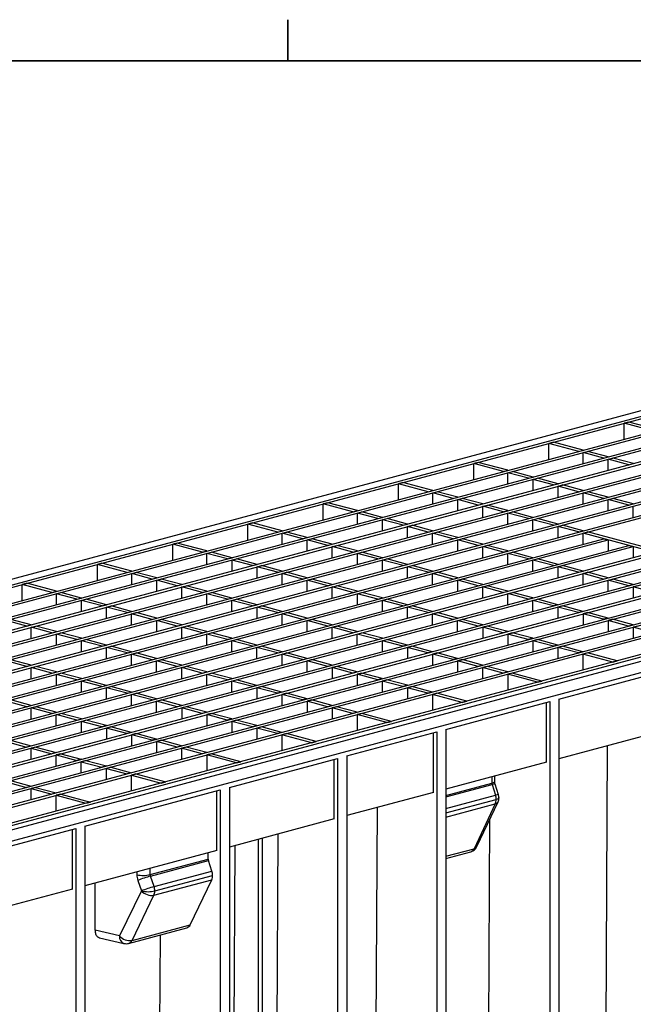
# Model space of a CAD drawing. Units: millimetres. Extents: x 76 to 2521, y 43 to 1644.
# Drawn here: x 611 to 804, y 1326 to 1635 of the extents above; entities that cross this region are included whole.
import ezdxf

# ---------------------------------------------------------------- set-up
doc = ezdxf.new("R2010")
doc.units = ezdxf.units.MM
doc.header["$LTSCALE"] = 6

msp = doc.modelspace()

# ---------------------------------------------------------------- linework, layer by layer
at = {"color": 7, "linetype": 'Continuous', "lineweight": 35}
for p, q in [((695.48, 1621.85), (695.48, 1634.78)), ((95.44, 1621.85), (2495.74, 1621.85))]:
    msp.add_line(p, q, dxfattribs=at)
at = {"color": 7, "linetype": 'Continuous', "lineweight": 25}
for p, q in [((913.73, 1541.02), (208.03, 1351.96)), ((211.54, 1351.18), (917.23, 1540.24)), ((212.95, 1350.8), (918.64, 1539.87)), ((222.27, 1348.31), (927.96, 1537.37)), ((223.68, 1347.93), (929.37, 1536.99)), ((230.12, 1346.2), (935.82, 1535.26)), ((231.54, 1345.82), (937.23, 1534.89)), ((237.98, 1344.1), (943.67, 1533.16)), ((239.39, 1343.72), (945.09, 1532.78)), ((245.84, 1341.99), (951.53, 1531.06)), ((247.25, 1341.61), (952.94, 1530.68)), ((253.69, 1339.89), (959.38, 1528.95)), ((255.11, 1339.51), (960.8, 1528.57)), ((261.55, 1337.78), (967.24, 1526.85)), ((262.96, 1337.4), (968.65, 1526.47)), ((269.4, 1335.68), (975.1, 1524.74)), ((270.82, 1335.3), (976.51, 1524.36)), ((292.97, 1329.36), (998.66, 1518.43)), ((294.39, 1328.99), (1000.08, 1518.05)), ((300.83, 1327.26), (1006.52, 1516.32)), ((302.24, 1326.88), (1007.93, 1515.94)), ((308.68, 1325.15), (1014.38, 1514.22)), ((310.1, 1324.78), (1015.79, 1513.84)), ((316.54, 1323.05), (1022.23, 1512.11)), ((317.95, 1322.67), (1023.65, 1511.73)), ((324.4, 1320.95), (1030.09, 1510.01)), ((325.81, 1320.57), (1031.5, 1509.63)), ((332.25, 1318.84), (1037.94, 1507.9)), ((429.38, 1344.1), (1039.36, 1507.52)), ((435.82, 1342.38), (1045.8, 1505.8)), ((802.33, 1508.7), (800.91, 1508.32)), ((800.91, 1503.33), (800.91, 1508.32)), ((810.23, 1505.83), (800.91, 1508.32)), ((811.64, 1506.21), (802.33, 1508.7)), ((437.23, 1342), (1047.21, 1505.42)), ((1056.53, 1502.92), (446.55, 1339.5)), ((1057.94, 1502.54), (352.25, 1313.48)), ((1060.18, 1501.78), (354.49, 1312.72)), ((778.74, 1502.38), (777.33, 1502.01)), ((777.33, 1497.01), (777.33, 1502.01)), ((786.65, 1499.51), (777.33, 1502.01)), ((788.06, 1499.89), (778.74, 1502.38)), ((786.65, 1499.51), (788.06, 1499.89)), ((788.06, 1499.13), (789.47, 1499.51)), ((795.92, 1497.78), (789.47, 1499.51)), ((356.85, 1309.9), (1062.54, 1498.96)), ((788.06, 1495.68), (788.06, 1499.13)), ((794.5, 1497.4), (788.06, 1499.13)), ((794.5, 1497.4), (795.92, 1497.78)), ((795.92, 1497.03), (797.33, 1497.4)), ((795.92, 1493.57), (795.92, 1497.03)), ((802.36, 1495.3), (795.92, 1497.03)), ((803.77, 1495.68), (797.33, 1497.4)), ((755.16, 1496.07), (753.75, 1495.69)), ((753.75, 1490.7), (753.75, 1495.69)), ((763.06, 1493.19), (753.75, 1495.69)), ((764.48, 1493.57), (755.16, 1496.07)), ((763.06, 1493.19), (764.48, 1493.57)), ((802.36, 1495.3), (803.77, 1495.68)), ((764.48, 1492.81), (765.89, 1493.19)), ((764.48, 1489.36), (764.48, 1492.81)), ((770.92, 1491.09), (764.48, 1492.81)), ((772.33, 1491.47), (765.89, 1493.19)), ((770.92, 1491.09), (772.33, 1491.47)), ((772.33, 1490.71), (773.75, 1491.09)), ((772.33, 1487.26), (772.33, 1490.71)), ((778.77, 1488.98), (772.33, 1490.71)), ((780.19, 1489.36), (773.75, 1491.09)), ((731.58, 1489.75), (730.16, 1489.37)), ((730.16, 1484.38), (730.16, 1489.37)), ((739.48, 1486.87), (730.16, 1489.37)), ((740.9, 1487.25), (731.58, 1489.75)), ((739.48, 1486.87), (740.9, 1487.25)), ((778.77, 1488.98), (780.19, 1489.36)), ((780.19, 1488.6), (781.6, 1488.98)), ((780.19, 1485.15), (780.19, 1488.6)), ((786.63, 1486.88), (780.19, 1488.6)), ((788.05, 1487.26), (781.6, 1488.98)), ((786.63, 1486.88), (788.05, 1487.26)), ((740.9, 1486.49), (742.31, 1486.87)), ((740.9, 1483.04), (740.9, 1486.49)), ((747.34, 1484.77), (740.9, 1486.49)), ((748.75, 1485.15), (742.31, 1486.87)), ((747.34, 1484.77), (748.75, 1485.15)), ((748.75, 1484.39), (750.17, 1484.77)), ((748.75, 1480.94), (748.75, 1484.39)), ((755.19, 1482.66), (748.75, 1484.39)), ((756.61, 1483.04), (750.17, 1484.77)), ((788.05, 1486.5), (789.46, 1486.88)), ((788.05, 1483.05), (788.05, 1486.5)), ((794.49, 1484.77), (788.05, 1486.5)), ((795.9, 1485.15), (789.46, 1486.88)), ((794.49, 1484.77), (795.9, 1485.15)), ((795.9, 1484.39), (797.32, 1484.77)), ((795.9, 1480.94), (795.9, 1484.39)), ((802.34, 1482.67), (795.9, 1484.39)), ((803.76, 1483.05), (797.32, 1484.77)), ((708, 1483.43), (706.58, 1483.05)), ((706.58, 1478.06), (706.58, 1483.05)), ((715.9, 1480.56), (706.58, 1483.05)), ((717.31, 1480.93), (708, 1483.43)), ((755.19, 1482.66), (756.61, 1483.04)), ((756.61, 1482.29), (758.02, 1482.66)), ((756.61, 1478.83), (756.61, 1482.29)), ((763.05, 1480.56), (756.61, 1482.29)), ((764.46, 1480.94), (758.02, 1482.66)), ((802.34, 1482.67), (803.76, 1483.05)), ((803.76, 1478.84), (803.76, 1482.29)), ((715.9, 1480.56), (717.31, 1480.93)), ((717.31, 1480.18), (718.73, 1480.56)), ((717.31, 1476.73), (717.31, 1480.18)), ((723.75, 1478.45), (717.31, 1480.18)), ((725.17, 1478.83), (718.73, 1480.56)), ((723.75, 1478.45), (725.17, 1478.83)), ((725.17, 1478.07), (726.58, 1478.45)), ((725.17, 1474.62), (725.17, 1478.07)), ((731.61, 1476.35), (725.17, 1478.07)), ((733.03, 1476.73), (726.58, 1478.45)), ((763.05, 1480.56), (764.46, 1480.94)), ((764.46, 1480.18), (765.88, 1480.56)), ((764.46, 1476.73), (764.46, 1480.18)), ((770.9, 1478.45), (764.46, 1480.18)), ((772.32, 1478.83), (765.88, 1480.56)), ((770.9, 1478.45), (772.32, 1478.83)), ((772.32, 1478.08), (773.73, 1478.45)), ((772.32, 1474.62), (772.32, 1478.08)), ((778.76, 1476.35), (772.32, 1478.08)), ((780.18, 1476.73), (773.73, 1478.45)), ((684.42, 1477.11), (683, 1476.73)), ((683, 1471.74), (683, 1476.73)), ((692.32, 1474.24), (683, 1476.73)), ((693.73, 1474.62), (684.42, 1477.11)), ((731.61, 1476.35), (733.03, 1476.73)), ((733.03, 1475.97), (734.44, 1476.35)), ((733.03, 1472.52), (733.03, 1475.97)), ((739.47, 1474.24), (733.03, 1475.97)), ((740.88, 1474.62), (734.44, 1476.35)), ((778.76, 1476.35), (780.18, 1476.73)), ((780.18, 1475.97), (781.59, 1476.35)), ((780.18, 1472.52), (780.18, 1475.97)), ((786.62, 1474.25), (780.18, 1475.97)), ((788.03, 1474.62), (781.59, 1476.35)), ((465.74, 1384.07), (794.47, 1472.14)), ((467.16, 1383.69), (795.88, 1471.76)), ((692.32, 1474.24), (693.73, 1474.62)), ((693.73, 1473.86), (695.15, 1474.24)), ((693.73, 1470.41), (693.73, 1473.86)), ((700.17, 1472.13), (693.73, 1473.86)), ((701.59, 1472.51), (695.15, 1474.24)), ((700.17, 1472.13), (701.59, 1472.51)), ((701.59, 1471.75), (703, 1472.13)), ((701.59, 1468.3), (701.59, 1471.75)), ((708.03, 1470.03), (701.59, 1471.75)), ((709.44, 1470.41), (703, 1472.13)), ((739.47, 1474.24), (740.88, 1474.62)), ((740.88, 1473.86), (742.3, 1474.24)), ((740.88, 1470.41), (740.88, 1473.86)), ((747.32, 1472.14), (740.88, 1473.86)), ((748.74, 1472.52), (742.3, 1474.24)), ((747.32, 1472.14), (748.74, 1472.52)), ((748.74, 1471.76), (750.15, 1472.14)), ((748.74, 1468.31), (748.74, 1471.76)), ((755.18, 1470.03), (748.74, 1471.76)), ((756.59, 1470.41), (750.15, 1472.14)), ((786.62, 1474.25), (788.03, 1474.62)), ((788.03, 1473.87), (789.45, 1474.25)), ((788.03, 1470.41), (788.03, 1473.87)), ((810.18, 1467.93), (788.03, 1473.87)), ((811.6, 1468.31), (789.45, 1474.25)), ((794.47, 1472.14), (795.88, 1471.76)), ((795.88, 1471.76), (795.88, 1468.31)), ((473.6, 1381.97), (802.33, 1470.03)), ((475.01, 1381.59), (803.74, 1469.66)), ((660.83, 1470.79), (659.42, 1470.42)), ((659.42, 1465.42), (659.42, 1470.42)), ((668.73, 1467.92), (659.42, 1470.42)), ((670.15, 1468.3), (660.83, 1470.79)), ((708.03, 1470.03), (709.44, 1470.41)), ((709.44, 1469.65), (710.86, 1470.03)), ((709.44, 1466.2), (709.44, 1469.65)), ((715.88, 1467.92), (709.44, 1469.65)), ((717.3, 1468.3), (710.86, 1470.03)), ((755.18, 1470.03), (756.59, 1470.41)), ((756.59, 1469.65), (758.01, 1470.03)), ((756.59, 1466.2), (756.59, 1469.65)), ((763.03, 1467.93), (756.59, 1469.65)), ((764.45, 1468.31), (758.01, 1470.03)), ((802.33, 1470.03), (803.74, 1469.66)), ((803.74, 1469.66), (803.74, 1466.2)), ((668.73, 1467.92), (670.15, 1468.3)), ((670.15, 1467.54), (671.56, 1467.92)), ((670.15, 1464.09), (670.15, 1467.54)), ((676.59, 1465.82), (670.15, 1467.54)), ((678.01, 1466.19), (671.56, 1467.92)), ((676.59, 1465.82), (678.01, 1466.19)), ((678.01, 1465.44), (679.42, 1465.82)), ((685.86, 1464.09), (679.42, 1465.82)), ((715.88, 1467.92), (717.3, 1468.3)), ((717.3, 1467.54), (718.71, 1467.92)), ((717.3, 1464.09), (717.3, 1467.54)), ((723.74, 1465.82), (717.3, 1467.54)), ((725.16, 1466.2), (718.71, 1467.92)), ((723.74, 1465.82), (725.16, 1466.2)), ((725.16, 1465.44), (726.57, 1465.82)), ((733.01, 1464.09), (726.57, 1465.82)), ((763.03, 1467.93), (764.45, 1468.31)), ((764.45, 1467.55), (765.86, 1467.93)), ((764.45, 1464.1), (764.45, 1467.55)), ((770.89, 1465.82), (764.45, 1467.55)), ((772.3, 1466.2), (765.86, 1467.93)), ((770.89, 1465.82), (772.3, 1466.2)), ((772.3, 1465.44), (773.72, 1465.82)), ((780.16, 1464.1), (773.72, 1465.82)), ((637.25, 1464.48), (635.84, 1464.1)), ((635.84, 1459.11), (635.84, 1464.1)), ((645.15, 1461.6), (635.84, 1464.1)), ((646.57, 1461.98), (637.25, 1464.48)), ((678.01, 1461.98), (678.01, 1465.44)), ((684.45, 1463.71), (678.01, 1465.44)), ((684.45, 1463.71), (685.86, 1464.09)), ((685.86, 1463.33), (687.28, 1463.71)), ((685.86, 1459.88), (685.86, 1463.33)), ((692.3, 1461.61), (685.86, 1463.33)), ((693.72, 1461.98), (687.28, 1463.71)), ((725.16, 1461.99), (725.16, 1465.44)), ((731.6, 1463.71), (725.16, 1465.44)), ((731.6, 1463.71), (733.01, 1464.09)), ((733.01, 1463.34), (734.43, 1463.71)), ((733.01, 1459.88), (733.01, 1463.34)), ((739.45, 1461.61), (733.01, 1463.34)), ((740.87, 1461.99), (734.43, 1463.71)), ((772.3, 1461.99), (772.3, 1465.44)), ((778.75, 1463.72), (772.3, 1465.44)), ((778.75, 1463.72), (780.16, 1464.1)), ((780.16, 1463.34), (781.58, 1463.72)), ((780.16, 1459.89), (780.16, 1463.34)), ((786.6, 1461.61), (780.16, 1463.34)), ((788.02, 1461.99), (781.58, 1463.72)), ((645.15, 1461.6), (646.57, 1461.98)), ((646.57, 1461.22), (647.98, 1461.6)), ((646.57, 1457.77), (646.57, 1461.22)), ((653.01, 1459.5), (646.57, 1461.22)), ((654.42, 1459.88), (647.98, 1461.6)), ((653.01, 1459.5), (654.42, 1459.88)), ((654.42, 1459.12), (655.84, 1459.5)), ((662.28, 1457.77), (655.84, 1459.5)), ((692.3, 1461.61), (693.72, 1461.98)), ((693.72, 1461.23), (695.13, 1461.61)), ((693.72, 1457.78), (693.72, 1461.23)), ((700.16, 1459.5), (693.72, 1461.23)), ((701.57, 1459.88), (695.13, 1461.61)), ((700.16, 1459.5), (701.57, 1459.88)), ((701.57, 1459.12), (702.99, 1459.5)), ((709.43, 1457.78), (702.99, 1459.5)), ((739.45, 1461.61), (740.87, 1461.99)), ((740.87, 1461.23), (742.28, 1461.61)), ((740.87, 1457.78), (740.87, 1461.23)), ((747.31, 1459.5), (740.87, 1461.23)), ((748.72, 1459.88), (742.28, 1461.61)), ((747.31, 1459.5), (748.72, 1459.88)), ((748.72, 1459.13), (750.14, 1459.5)), ((756.58, 1457.78), (750.14, 1459.5)), ((786.6, 1461.61), (788.02, 1461.99)), ((788.02, 1461.23), (789.43, 1461.61)), ((788.02, 1457.78), (788.02, 1461.23)), ((794.46, 1459.51), (788.02, 1461.23)), ((795.87, 1459.89), (789.43, 1461.61)), ((794.46, 1459.51), (795.87, 1459.89)), ((795.87, 1459.13), (797.29, 1459.51)), ((803.73, 1457.78), (797.29, 1459.51)), ((613.67, 1458.16), (612.25, 1457.78)), ((612.25, 1452.79), (612.25, 1457.78)), ((621.57, 1455.28), (612.25, 1457.78)), ((622.99, 1455.66), (613.67, 1458.16)), ((654.42, 1455.67), (654.42, 1459.12)), ((660.86, 1457.39), (654.42, 1459.12)), ((660.86, 1457.39), (662.28, 1457.77)), ((662.28, 1457.01), (663.69, 1457.39)), ((662.28, 1453.56), (662.28, 1457.01)), ((668.72, 1455.29), (662.28, 1457.01)), ((670.14, 1455.67), (663.69, 1457.39)), ((701.57, 1455.67), (701.57, 1459.12)), ((708.01, 1457.4), (701.57, 1459.12)), ((708.01, 1457.4), (709.43, 1457.78)), ((709.43, 1457.02), (710.84, 1457.4)), ((709.43, 1453.57), (709.43, 1457.02)), ((715.87, 1455.29), (709.43, 1457.02)), ((717.28, 1455.67), (710.84, 1457.4)), ((748.72, 1455.67), (748.72, 1459.13)), ((755.16, 1457.4), (748.72, 1459.13)), ((755.16, 1457.4), (756.58, 1457.78)), ((756.58, 1457.02), (757.99, 1457.4)), ((756.58, 1453.57), (756.58, 1457.02)), ((763.02, 1455.3), (756.58, 1457.02)), ((764.43, 1455.67), (757.99, 1457.4)), ((795.87, 1455.68), (795.87, 1459.13)), ((802.31, 1457.4), (795.87, 1459.13)), ((803.73, 1457.78), (802.31, 1457.4)), ((805.14, 1457.4), (803.73, 1457.02)), ((803.73, 1457.02), (803.73, 1453.57)), ((810.17, 1455.3), (803.73, 1457.02)), ((621.57, 1455.28), (622.99, 1455.66)), ((622.99, 1454.91), (624.4, 1455.28)), ((622.99, 1451.45), (622.99, 1454.91)), ((629.43, 1453.18), (622.99, 1454.91)), ((630.84, 1453.56), (624.4, 1455.28)), ((629.43, 1453.18), (630.84, 1453.56)), ((668.72, 1455.29), (670.14, 1455.67)), ((670.14, 1454.91), (671.55, 1455.29)), ((670.14, 1451.46), (670.14, 1454.91)), ((676.58, 1453.18), (670.14, 1454.91)), ((677.99, 1453.56), (671.55, 1455.29)), ((676.58, 1453.18), (677.99, 1453.56)), ((677.99, 1452.8), (679.41, 1453.18)), ((685.85, 1451.46), (679.41, 1453.18)), ((715.87, 1455.29), (717.28, 1455.67)), ((717.28, 1454.91), (718.7, 1455.29)), ((717.28, 1451.46), (717.28, 1454.91)), ((723.73, 1453.19), (717.28, 1454.91)), ((725.14, 1453.57), (718.7, 1455.29)), ((723.73, 1453.19), (725.14, 1453.57)), ((725.14, 1452.81), (726.56, 1453.19)), ((733, 1451.46), (726.56, 1453.19)), ((763.02, 1455.3), (764.43, 1455.67)), ((764.43, 1454.92), (765.85, 1455.3)), ((764.43, 1451.46), (764.43, 1454.92)), ((770.88, 1453.19), (764.43, 1454.92)), ((772.29, 1453.57), (765.85, 1455.3)), ((770.88, 1453.19), (772.29, 1453.57)), ((772.29, 1452.81), (773.7, 1453.19)), ((780.15, 1451.46), (773.7, 1453.19)), ((630.84, 1452.8), (632.26, 1453.18)), ((630.84, 1449.35), (630.84, 1452.8)), ((637.28, 1451.07), (630.84, 1452.8)), ((638.7, 1451.45), (632.26, 1453.18)), ((637.28, 1451.07), (638.7, 1451.45)), ((638.7, 1450.7), (640.11, 1451.07)), ((638.7, 1447.24), (638.7, 1450.7)), ((645.14, 1448.97), (638.7, 1450.7)), ((646.55, 1449.35), (640.11, 1451.07)), ((677.99, 1449.35), (677.99, 1452.8)), ((684.43, 1451.08), (677.99, 1452.8)), ((684.43, 1451.08), (685.85, 1451.46)), ((685.85, 1450.7), (687.26, 1451.08)), ((685.85, 1447.25), (685.85, 1450.7)), ((692.29, 1448.97), (685.85, 1450.7)), ((693.7, 1449.35), (687.26, 1451.08)), ((725.14, 1449.36), (725.14, 1452.81)), ((731.58, 1451.08), (725.14, 1452.81)), ((731.58, 1451.08), (733, 1451.46)), ((733, 1450.7), (734.41, 1451.08)), ((733, 1447.25), (733, 1450.7)), ((739.44, 1448.98), (733, 1450.7)), ((740.85, 1449.36), (734.41, 1451.08)), ((772.29, 1449.36), (772.29, 1452.81)), ((778.73, 1451.09), (772.29, 1452.81)), ((780.15, 1451.46), (778.73, 1451.09)), ((781.56, 1451.09), (780.15, 1450.71)), ((780.15, 1450.71), (780.15, 1447.26)), ((786.59, 1448.98), (780.15, 1450.71)), ((788, 1449.36), (781.56, 1451.09)), ((645.14, 1448.97), (646.55, 1449.35)), ((646.55, 1448.59), (647.97, 1448.97)), ((646.55, 1445.14), (646.55, 1448.59)), ((652.99, 1446.87), (646.55, 1448.59)), ((654.41, 1447.24), (647.97, 1448.97)), ((652.99, 1446.87), (654.41, 1447.24)), ((692.29, 1448.97), (693.7, 1449.35)), ((693.7, 1448.59), (695.12, 1448.97)), ((693.7, 1445.14), (693.7, 1448.59)), ((700.14, 1446.87), (693.7, 1448.59)), ((701.56, 1447.25), (695.12, 1448.97)), ((700.14, 1446.87), (701.56, 1447.25)), ((739.44, 1448.98), (740.85, 1449.36)), ((740.85, 1448.6), (742.27, 1448.98)), ((740.85, 1445.15), (740.85, 1448.6)), ((747.29, 1446.87), (740.85, 1448.6)), ((748.71, 1447.25), (742.27, 1448.98)), ((747.29, 1446.87), (748.71, 1447.25)), ((788, 1449.36), (786.59, 1448.98)), ((789.42, 1448.98), (788, 1448.6)), ((788, 1448.6), (788, 1445.15)), ((794.44, 1446.88), (788, 1448.6)), ((795.86, 1447.26), (789.42, 1448.98)), ((795.86, 1447.26), (794.44, 1446.88)), ((613.7, 1444.76), (607.26, 1446.48)), ((615.12, 1445.14), (608.67, 1446.86)), ((613.7, 1444.76), (615.12, 1445.14)), ((615.12, 1444.38), (616.53, 1444.76)), ((615.12, 1440.93), (615.12, 1444.38)), ((621.56, 1442.65), (615.12, 1444.38)), ((622.97, 1443.03), (616.53, 1444.76)), ((654.41, 1446.49), (655.82, 1446.87)), ((654.41, 1443.03), (654.41, 1446.49)), ((660.85, 1444.76), (654.41, 1446.49)), ((662.26, 1445.14), (655.82, 1446.87)), ((660.85, 1444.76), (662.26, 1445.14)), ((662.26, 1444.38), (663.68, 1444.76)), ((662.26, 1440.93), (662.26, 1444.38)), ((668.71, 1442.66), (662.26, 1444.38)), ((670.12, 1443.03), (663.68, 1444.76)), ((701.56, 1446.49), (702.97, 1446.87)), ((701.56, 1443.04), (701.56, 1446.49)), ((708, 1444.76), (701.56, 1446.49)), ((709.41, 1445.14), (702.97, 1446.87)), ((708, 1444.76), (709.41, 1445.14)), ((709.41, 1444.39), (710.83, 1444.76)), ((709.41, 1440.93), (709.41, 1444.39)), ((715.86, 1442.66), (709.41, 1444.39)), ((717.27, 1443.04), (710.83, 1444.76)), ((748.71, 1446.49), (750.12, 1446.87)), ((748.71, 1443.04), (748.71, 1446.49)), ((755.15, 1444.77), (748.71, 1446.49)), ((756.56, 1445.15), (750.12, 1446.87)), ((756.56, 1445.15), (755.15, 1444.77)), ((757.98, 1444.77), (756.56, 1444.39)), ((756.56, 1444.39), (756.56, 1440.94)), ((763.01, 1442.66), (756.56, 1444.39)), ((764.42, 1443.04), (757.98, 1444.77)), ((797.27, 1446.88), (795.86, 1446.5)), ((795.86, 1446.5), (795.86, 1443.05)), ((802.3, 1444.77), (795.86, 1446.5)), ((803.71, 1445.15), (797.27, 1446.88)), ((803.71, 1445.15), (802.3, 1444.77)), ((805.13, 1444.77), (803.71, 1444.39)), ((803.71, 1444.39), (803.71, 1440.94)), ((810.16, 1442.67), (803.71, 1444.39)), ((621.56, 1442.65), (622.97, 1443.03)), ((622.97, 1442.27), (624.39, 1442.65)), ((622.97, 1438.82), (622.97, 1442.27)), ((629.41, 1440.55), (622.97, 1442.27)), ((630.83, 1440.93), (624.39, 1442.65)), ((629.41, 1440.55), (630.83, 1440.93)), ((668.71, 1442.66), (670.12, 1443.03)), ((670.12, 1442.28), (671.54, 1442.66)), ((670.12, 1438.83), (670.12, 1442.28)), ((676.56, 1440.55), (670.12, 1442.28)), ((677.98, 1440.93), (671.54, 1442.66)), ((676.56, 1440.55), (677.98, 1440.93)), ((715.86, 1442.66), (717.27, 1443.04)), ((717.27, 1442.28), (718.69, 1442.66)), ((717.27, 1438.83), (717.27, 1442.28)), ((723.71, 1440.55), (717.27, 1442.28)), ((725.13, 1440.93), (718.69, 1442.66)), ((723.71, 1440.55), (725.13, 1440.93)), ((764.42, 1443.04), (763.01, 1442.66)), ((765.83, 1442.66), (764.42, 1442.28)), ((764.42, 1442.28), (764.42, 1438.83)), ((770.86, 1440.56), (764.42, 1442.28)), ((772.28, 1440.94), (765.83, 1442.66)), ((772.28, 1440.94), (770.86, 1440.56)), ((630.83, 1440.17), (632.24, 1440.55)), ((630.83, 1436.72), (630.83, 1440.17)), ((637.27, 1438.44), (630.83, 1440.17)), ((638.68, 1438.82), (632.24, 1440.55)), ((637.27, 1438.44), (638.68, 1438.82)), ((638.68, 1438.06), (640.1, 1438.44)), ((638.68, 1434.61), (638.68, 1438.06)), ((645.12, 1436.34), (638.68, 1438.06)), ((646.54, 1436.72), (640.1, 1438.44)), ((677.98, 1440.17), (679.39, 1440.55)), ((677.98, 1436.72), (677.98, 1440.17)), ((684.42, 1438.45), (677.98, 1440.17)), ((685.83, 1438.83), (679.39, 1440.55)), ((684.42, 1438.45), (685.83, 1438.83)), ((685.83, 1438.07), (687.25, 1438.45)), ((685.83, 1434.62), (685.83, 1438.07)), ((692.27, 1436.34), (685.83, 1438.07)), ((693.69, 1436.72), (687.25, 1438.45)), ((725.13, 1440.18), (726.54, 1440.55)), ((725.13, 1436.72), (725.13, 1440.18)), ((731.57, 1438.45), (725.13, 1440.18)), ((732.98, 1438.83), (726.54, 1440.55)), ((732.98, 1438.83), (731.57, 1438.45)), ((734.4, 1438.45), (732.98, 1438.07)), ((732.98, 1438.07), (732.98, 1434.62)), ((739.42, 1436.35), (732.98, 1438.07)), ((740.84, 1436.72), (734.4, 1438.45)), ((773.69, 1440.56), (772.28, 1440.18)), ((772.28, 1440.18), (772.28, 1436.73)), ((778.72, 1438.45), (772.28, 1440.18)), ((780.13, 1438.83), (773.69, 1440.56)), ((780.13, 1438.83), (778.72, 1438.45)), ((781.55, 1438.45), (780.13, 1438.08)), ((780.13, 1438.08), (780.13, 1434.62)), ((786.57, 1436.35), (780.13, 1438.08)), ((787.99, 1436.73), (781.55, 1438.45)), ((645.12, 1436.34), (646.54, 1436.72)), ((646.54, 1435.96), (647.95, 1436.34)), ((646.54, 1432.51), (646.54, 1435.96)), ((652.98, 1434.23), (646.54, 1435.96)), ((654.39, 1434.61), (647.95, 1436.34)), ((692.27, 1436.34), (693.69, 1436.72)), ((693.69, 1435.96), (695.1, 1436.34)), ((693.69, 1432.51), (693.69, 1435.96)), ((700.13, 1434.24), (693.69, 1435.96)), ((701.54, 1434.62), (695.1, 1436.34)), ((740.84, 1436.72), (739.42, 1436.35)), ((742.25, 1436.35), (740.84, 1435.97)), ((740.84, 1435.97), (740.84, 1432.52)), ((747.28, 1434.24), (740.84, 1435.97)), ((748.69, 1434.62), (742.25, 1436.35)), ((787.99, 1436.73), (786.57, 1436.35)), ((789.4, 1436.35), (787.99, 1435.97)), ((797.3, 1433.47), (787.99, 1435.97)), ((787.99, 1435.97), (787.99, 1430.98)), ((798.72, 1433.85), (789.4, 1436.35)), ((613.69, 1432.12), (607.24, 1433.85)), ((615.1, 1432.5), (608.66, 1434.23)), ((613.69, 1432.12), (615.1, 1432.5)), ((615.1, 1431.75), (616.52, 1432.12)), ((615.1, 1428.29), (615.1, 1431.75)), ((621.54, 1430.02), (615.1, 1431.75)), ((622.96, 1430.4), (616.52, 1432.12)), ((652.98, 1434.23), (654.39, 1434.61)), ((654.39, 1433.85), (655.81, 1434.23)), ((654.39, 1430.4), (654.39, 1433.85)), ((660.84, 1432.13), (654.39, 1433.85)), ((662.25, 1432.51), (655.81, 1434.23)), ((660.84, 1432.13), (662.25, 1432.51)), ((662.25, 1431.75), (663.67, 1432.13)), ((662.25, 1428.3), (662.25, 1431.75)), ((668.69, 1430.02), (662.25, 1431.75)), ((670.11, 1430.4), (663.67, 1432.13)), ((700.13, 1434.24), (701.54, 1434.62)), ((701.54, 1433.86), (702.96, 1434.24)), ((701.54, 1430.41), (701.54, 1433.86)), ((707.99, 1432.13), (701.54, 1433.86)), ((709.4, 1432.51), (702.96, 1434.24)), ((709.4, 1432.51), (707.99, 1432.13)), ((710.81, 1432.13), (709.4, 1431.75)), ((709.4, 1431.75), (709.4, 1428.3)), ((715.84, 1430.03), (709.4, 1431.75)), ((717.26, 1430.41), (710.81, 1432.13)), ((748.69, 1434.62), (747.28, 1434.24)), ((750.11, 1434.24), (748.69, 1433.86)), ((748.69, 1433.86), (748.69, 1430.41)), ((755.14, 1432.14), (748.69, 1433.86)), ((756.55, 1432.52), (750.11, 1434.24)), ((756.55, 1432.52), (755.14, 1432.14)), ((757.96, 1432.14), (756.55, 1431.76)), ((756.55, 1431.76), (756.55, 1428.31)), ((762.99, 1430.03), (756.55, 1431.76)), ((764.41, 1430.41), (757.96, 1432.14)), ((797.3, 1433.47), (798.72, 1433.85)), ((621.54, 1430.02), (622.96, 1430.4)), ((622.96, 1429.64), (624.37, 1430.02)), ((622.96, 1426.19), (622.96, 1429.64)), ((629.4, 1427.92), (622.96, 1429.64)), ((630.81, 1428.29), (624.37, 1430.02)), ((668.69, 1430.02), (670.11, 1430.4)), ((670.11, 1429.64), (671.52, 1430.02)), ((670.11, 1426.19), (670.11, 1429.64)), ((676.55, 1427.92), (670.11, 1429.64)), ((677.96, 1428.3), (671.52, 1430.02)), ((717.26, 1430.41), (715.84, 1430.03)), ((718.67, 1430.03), (717.26, 1429.65)), ((717.26, 1429.65), (717.26, 1426.2)), ((723.7, 1427.92), (717.26, 1429.65)), ((725.11, 1428.3), (718.67, 1430.03)), ((764.41, 1430.41), (762.99, 1430.03)), ((765.82, 1430.03), (764.41, 1429.65)), ((773.72, 1427.16), (764.41, 1429.65)), ((764.41, 1429.65), (764.41, 1424.66)), ((775.14, 1427.54), (765.82, 1430.03)), ((780.4, 1421.87), (814.35, 1430.97)), ((629.4, 1427.92), (630.81, 1428.29)), ((630.81, 1427.54), (632.23, 1427.92)), ((630.81, 1424.08), (630.81, 1427.54)), ((637.25, 1425.81), (630.81, 1427.54)), ((638.67, 1426.19), (632.23, 1427.92)), ((637.25, 1425.81), (638.67, 1426.19)), ((638.67, 1425.43), (640.08, 1425.81)), ((638.67, 1421.98), (638.67, 1425.43)), ((645.11, 1423.71), (638.67, 1425.43)), ((646.52, 1424.08), (640.08, 1425.81)), ((676.55, 1427.92), (677.96, 1428.3)), ((677.96, 1427.54), (679.38, 1427.92)), ((677.96, 1424.09), (677.96, 1427.54)), ((684.4, 1425.81), (677.96, 1427.54)), ((685.82, 1426.19), (679.38, 1427.92)), ((685.82, 1426.19), (684.4, 1425.81)), ((687.23, 1425.81), (685.82, 1425.44)), ((685.82, 1425.44), (685.82, 1421.98)), ((692.26, 1423.71), (685.82, 1425.44)), ((693.67, 1424.09), (687.23, 1425.81)), ((725.11, 1428.3), (723.7, 1427.92)), ((726.53, 1427.92), (725.11, 1427.54)), ((725.11, 1427.54), (725.11, 1424.09)), ((731.55, 1425.82), (725.11, 1427.54)), ((732.97, 1426.2), (726.53, 1427.92)), ((732.97, 1426.2), (731.55, 1425.82)), ((734.38, 1425.82), (732.97, 1425.44)), ((732.97, 1425.44), (732.97, 1421.99)), ((739.41, 1423.71), (732.97, 1425.44)), ((740.82, 1424.09), (734.38, 1425.82)), ((773.72, 1427.16), (775.14, 1427.54)), ((645.11, 1423.71), (646.52, 1424.08)), ((646.52, 1423.33), (647.94, 1423.71)), ((646.52, 1419.88), (646.52, 1423.33)), ((652.97, 1421.6), (646.52, 1423.33)), ((654.38, 1421.98), (647.94, 1423.71)), ((693.67, 1424.09), (692.26, 1423.71)), ((695.09, 1423.71), (693.67, 1423.33)), ((693.67, 1423.33), (693.67, 1419.88)), ((700.12, 1421.61), (693.67, 1423.33)), ((701.53, 1421.98), (695.09, 1423.71)), ((740.82, 1424.09), (739.41, 1423.71)), ((742.24, 1423.71), (740.82, 1423.33)), ((740.82, 1423.33), (740.82, 1418.34)), ((750.14, 1420.84), (740.82, 1423.33)), ((751.55, 1421.22), (742.24, 1423.71)), ((613.67, 1419.49), (607.23, 1421.22)), ((615.09, 1419.87), (608.65, 1421.6)), ((613.67, 1419.49), (615.09, 1419.87)), ((615.09, 1419.11), (616.5, 1419.49)), ((622.94, 1417.77), (616.5, 1419.49)), ((652.97, 1421.6), (654.38, 1421.98)), ((654.38, 1421.22), (655.79, 1421.6)), ((654.38, 1417.77), (654.38, 1421.22)), ((660.82, 1419.5), (654.38, 1421.22)), ((662.24, 1419.88), (655.79, 1421.6)), ((662.24, 1419.88), (660.82, 1419.5)), ((663.65, 1419.5), (662.24, 1419.12)), ((670.09, 1417.77), (663.65, 1419.5)), ((701.53, 1421.98), (700.12, 1421.61)), ((702.94, 1421.61), (701.53, 1421.23)), ((701.53, 1421.23), (701.53, 1417.77)), ((707.97, 1419.5), (701.53, 1421.23)), ((709.39, 1419.88), (702.94, 1421.61)), ((709.39, 1419.88), (707.97, 1419.5)), ((710.8, 1419.5), (709.39, 1419.12)), ((717.24, 1417.77), (710.8, 1419.5)), ((745.05, 1412.4), (777.58, 1421.11)), ((750.14, 1420.84), (751.55, 1421.22)), ((776.52, 1402.13), (776.52, 1420.83)), ((777.58, 1421.11), (777.58, 1268.08)), ((780.4, 1421.87), (780.4, 1268.83)), ((615.09, 1415.66), (615.09, 1419.11)), ((621.53, 1417.39), (615.09, 1419.11)), ((621.53, 1417.39), (622.94, 1417.77)), ((622.94, 1417.01), (624.36, 1417.39)), ((622.94, 1413.56), (622.94, 1417.01)), ((629.38, 1415.28), (622.94, 1417.01)), ((630.8, 1415.66), (624.36, 1417.39)), ((662.24, 1419.12), (662.24, 1415.67)), ((668.68, 1417.39), (662.24, 1419.12)), ((670.09, 1417.77), (668.68, 1417.39)), ((671.51, 1417.39), (670.09, 1417.01)), ((670.09, 1417.01), (670.09, 1413.56)), ((676.53, 1415.29), (670.09, 1417.01)), ((677.95, 1415.67), (671.51, 1417.39)), ((709.39, 1419.12), (709.39, 1415.67)), ((715.83, 1417.4), (709.39, 1419.12)), ((717.24, 1417.77), (715.83, 1417.4)), ((718.66, 1417.4), (717.24, 1417.02)), ((717.24, 1417.02), (717.24, 1412.02)), ((726.56, 1414.52), (717.24, 1417.02)), ((727.97, 1414.9), (718.66, 1417.4)), ((629.38, 1415.28), (630.8, 1415.66)), ((630.8, 1414.9), (632.21, 1415.28)), ((630.8, 1411.45), (630.8, 1414.9)), ((637.24, 1413.18), (630.8, 1414.9)), ((638.65, 1413.56), (632.21, 1415.28)), ((638.65, 1413.56), (637.24, 1413.18)), ((640.07, 1413.18), (638.65, 1412.8)), ((646.51, 1411.45), (640.07, 1413.18)), ((677.95, 1415.67), (676.53, 1415.29)), ((679.36, 1415.29), (677.95, 1414.91)), ((677.95, 1414.91), (677.95, 1411.46)), ((684.39, 1413.18), (677.95, 1414.91)), ((685.8, 1413.56), (679.36, 1415.29)), ((685.8, 1413.56), (684.39, 1413.18)), ((687.22, 1413.18), (685.8, 1412.8)), ((693.66, 1411.46), (687.22, 1413.18)), ((726.56, 1414.52), (727.97, 1414.9)), ((638.65, 1412.8), (638.65, 1409.35)), ((645.1, 1411.07), (638.65, 1412.8)), ((646.51, 1411.45), (645.1, 1411.07)), ((647.92, 1411.07), (646.51, 1410.7)), ((646.51, 1410.7), (646.51, 1407.24)), ((652.95, 1408.97), (646.51, 1410.7)), ((654.37, 1409.35), (647.92, 1411.07)), ((685.8, 1412.8), (685.8, 1409.35)), ((692.25, 1411.08), (685.8, 1412.8)), ((693.66, 1411.46), (692.25, 1411.08)), ((695.07, 1411.08), (693.66, 1410.7)), ((702.98, 1408.2), (693.66, 1410.7)), ((693.66, 1410.7), (693.66, 1405.71)), ((704.39, 1408.58), (695.07, 1411.08)), ((713.94, 1404.07), (742.22, 1411.64)), ((741.16, 1392.66), (741.16, 1411.36)), ((742.22, 1411.64), (742.22, 1258.6)), ((745.05, 1412.4), (745.05, 1259.36)), ((813.29, 1411.98), (780.4, 1403.17)), ((607.22, 1408.59), (613.66, 1406.86)), ((608.63, 1408.97), (615.07, 1407.24)), ((615.07, 1407.24), (613.66, 1406.86)), ((654.37, 1409.35), (652.95, 1408.97)), ((655.78, 1408.97), (654.37, 1408.59)), ((654.37, 1408.59), (654.37, 1405.14)), ((660.81, 1406.86), (654.37, 1408.59)), ((662.22, 1407.24), (655.78, 1408.97)), ((662.22, 1407.24), (660.81, 1406.86)), ((702.98, 1408.2), (704.39, 1408.58)), ((795.2, 1313.86), (795.68, 1407.26)), ((616.49, 1406.86), (615.07, 1406.48)), ((615.07, 1403.03), (615.07, 1406.48)), ((615.07, 1406.48), (621.51, 1404.76)), ((616.49, 1406.86), (622.93, 1405.14)), ((622.93, 1405.14), (621.51, 1404.76)), ((624.34, 1404.76), (622.93, 1404.38)), ((622.93, 1400.93), (622.93, 1404.38)), ((622.93, 1404.38), (629.37, 1402.65)), ((624.34, 1404.76), (630.78, 1403.03)), ((663.64, 1406.86), (662.22, 1406.49)), ((662.22, 1406.49), (662.22, 1403.03)), ((668.66, 1404.76), (662.22, 1406.49)), ((670.08, 1405.14), (663.64, 1406.86)), ((670.08, 1405.14), (668.66, 1404.76)), ((671.49, 1404.76), (670.08, 1404.38)), ((679.39, 1401.89), (670.08, 1404.38)), ((670.08, 1404.38), (670.08, 1399.39)), ((680.81, 1402.26), (671.49, 1404.76)), ((713.94, 1404.07), (713.94, 1251.03)), ((630.78, 1403.03), (629.37, 1402.65)), ((632.2, 1402.65), (630.78, 1402.27)), ((630.78, 1398.82), (630.78, 1402.27)), ((630.78, 1402.27), (637.23, 1400.55)), ((632.2, 1402.65), (638.64, 1400.93)), ((638.64, 1400.93), (637.23, 1400.55)), ((677.17, 1394.21), (711.11, 1403.31)), ((679.39, 1401.89), (680.81, 1402.26)), ((710.05, 1384.32), (710.05, 1403.02)), ((711.11, 1403.31), (711.11, 1250.27)), ((776.52, 1402.13), (745.05, 1393.7)), ((640.05, 1400.55), (638.64, 1400.17)), ((638.64, 1396.72), (638.64, 1400.17)), ((638.64, 1400.17), (645.08, 1398.44)), ((640.05, 1400.55), (646.5, 1398.82)), ((646.5, 1398.82), (645.08, 1398.44)), ((647.91, 1398.44), (646.5, 1398.06)), ((646.5, 1393.07), (646.5, 1398.06)), ((646.5, 1398.06), (655.81, 1395.57)), ((647.91, 1398.44), (657.23, 1395.95)), ((760.32, 1396.11), (760.32, 1397.79)), ((607.2, 1395.95), (613.64, 1394.23)), ((608.62, 1396.33), (615.06, 1394.61)), ((615.06, 1394.61), (613.64, 1394.23)), ((655.81, 1395.57), (657.23, 1395.95)), ((745.05, 1391.69), (759.44, 1395.54)), ((745.05, 1391.22), (759.51, 1395.1)), ((759.44, 1397.56), (759.44, 1395.54)), ((759.51, 1395.1), (760.58, 1391.77)), ((761.53, 1391.93), (760.46, 1395.26)), ((616.47, 1394.23), (615.06, 1393.85)), ((615.06, 1390.4), (615.06, 1393.85)), ((615.06, 1393.85), (621.5, 1392.12)), ((616.47, 1394.23), (622.91, 1392.5)), ((622.91, 1392.5), (621.5, 1392.12)), ((624.33, 1392.12), (622.91, 1391.75)), ((622.91, 1391.75), (632.23, 1389.25)), ((622.91, 1386.75), (622.91, 1391.75)), ((624.33, 1392.12), (633.64, 1389.63)), ((631.91, 1382.09), (674.34, 1393.46)), ((673.28, 1374.47), (673.28, 1393.17)), ((674.34, 1393.46), (674.34, 1240.42)), ((677.17, 1394.21), (677.17, 1241.17)), ((741.16, 1392.66), (713.94, 1385.36)), ((745.05, 1387.61), (760.58, 1391.77)), ((632.23, 1389.25), (633.64, 1389.63)), ((745.05, 1386.23), (760.79, 1390.44)), ((745.05, 1384.93), (760.51, 1389.07)), ((760.51, 1389.07), (753.89, 1375.01)), ((754.77, 1375.67), (761.39, 1389.73)), ((723.08, 1294.54), (723.56, 1387.94)), ((710.05, 1384.32), (677.17, 1375.51)), ((758.43, 1304.01), (758.84, 1384.34)), ((583.12, 1369.02), (629.08, 1381.33)), ((628.02, 1362.35), (628.02, 1381.05)), ((629.08, 1381.33), (629.08, 1228.29)), ((631.91, 1382.09), (631.91, 1229.05)), ((691.96, 1286.2), (692.44, 1379.61)), ((686.36, 1208.12), (686.36, 1377.98)), ((687.42, 1378.26), (687.42, 1208.41)), ((673.28, 1374.47), (631.91, 1363.39)), ((670.57, 1371.73), (670.57, 1373.75)), ((678.53, 1282.6), (679.01, 1376.01)), ((745.05, 1372.65), (753.89, 1375.01)), ((745.05, 1371.97), (752.83, 1374.05)), ((652.41, 1366.87), (670.57, 1371.73)), ((652.49, 1366.43), (670.64, 1371.29)), ((671.73, 1367.96), (670.64, 1371.29)), ((648.2, 1367.75), (648.2, 1366.86)), ((652.41, 1366.87), (652.41, 1368.88)), ((653.59, 1363.11), (671.73, 1367.96)), ((635.09, 1349.45), (635.17, 1364.26)), ((648.5, 1365.09), (649.6, 1361.77)), ((653.59, 1363.11), (652.49, 1366.43)), ((653.52, 1360.41), (671.66, 1365.27)), ((653.81, 1361.78), (671.94, 1366.64)), ((664.92, 1351.18), (671.66, 1365.27)), ((628.02, 1362.35), (583.12, 1350.32)), ((649.6, 1361.77), (642.75, 1347.65)), ((649.6, 1361.77), (649.6, 1361.77)), ((646.67, 1346.29), (653.52, 1360.41)), ((642.75, 1347.65), (635.09, 1349.45)), ((645.61, 1345.33), (663.86, 1350.22)), ((646.67, 1346.29), (664.92, 1351.18)), ((636.46, 1347.11), (644.15, 1345.31)), ((655.19, 1276.35), (655.56, 1347.99))]:
    msp.add_line(p, q, dxfattribs=at)
at = {"color": 7, "linetype": 'Continuous', "lineweight": 25, "flags": 128}
for points in [[(760.32, 1396.11), (760.32, 1396.1), (760.26, 1395.95), (760.09, 1395.8), (759.81, 1395.66), (759.44, 1395.54)], [(761.67, 1391.01), (761.67, 1391), (761.61, 1390.85), (761.44, 1390.7), (761.16, 1390.56), (760.79, 1390.44)]]:
    msp.add_lwpolyline(points, dxfattribs=at)
at = {"color": 7, "linetype": 'Continuous', "lineweight": 25}
for centre, radius, start, end in [((760.35, 1392.99), 2.27, 87.2393, 111.7603), ((761.42, 1389.66), 2.27, 87.2417, 111.7579), ((756.5, 1390.43), 4.29, 0.2153, 18.1981), ((758.67, 1391.01), 3, 0, 17.7634), ((757.6, 1390.39), 3.19, 335.6174, 0.9271), ((760.26, 1390.31), 1.26, 281.156, 332.7215), ((758.67, 1391.01), 3, 334.7889, 0), ((752.05, 1376.95), 3, 284.998, 334.7889), ((752.34, 1375.66), 1.68, 286.9811, 337.3367), ((753.64, 1376.25), 1.26, 281.1555, 332.722), ((672, 1371.74), 1.43, 180.2153, 198.1981), ((650.28, 1376.08), 9.45, 257.2853, 282.9922), ((667.65, 1366.62), 4.29, 0.2153, 18.1981), ((665.52, 1320.82), 47.43, 105.9513, 111.0359), ((668.75, 1366.59), 3.19, 335.6174, 0.9271), ((666.63, 1317.5), 47.44, 105.9514, 111.0349), ((651.68, 1370.99), 9.46, 257.2887, 282.983), ((652.87, 1364.87), 4.5, 223.4501, 278.3228), ((650.62, 1361.73), 3.19, 335.6174, 0.9271), ((649.51, 1361.76), 4.29, 0.2153, 18.1981), ((663.37, 1351.83), 1.68, 286.9811, 337.3367), ((645, 1347.4), 2.27, 173.833, 247.7876), ((646.02, 1350.74), 4.5, 223.4481, 278.3227), ((644.83, 1348.23), 3, 256.7567, 284.998), ((645.12, 1346.94), 1.68, 286.9811, 337.3367)]:
    msp.add_arc(centre, radius, start, end, dxfattribs=at)
for points in [[(759.44, 1395.54), (759.44, 1395.4), (759.47, 1395.24), (759.51, 1395.1)], [(652.49, 1366.43), (652.44, 1366.57), (652.41, 1366.72), (652.41, 1366.87)]]:
    msp.add_open_spline(points, degree=3, dxfattribs=at)
for points, knots in [([(760.46, 1395.26), (760.42, 1395.4), (760.34, 1395.69), (760.33, 1395.97), (760.32, 1396.11)], [0, 0, 0, 0, 0.504613, 1, 1, 1, 1]), ([(648.2, 1366.86), (648.2, 1366.57), (648.23, 1366.27), (648.33, 1365.67), (648.4, 1365.38), (648.5, 1365.09)], [0, 0, 0, 0, 0.5, 0.5, 1, 1, 1, 1]), ([(635.09, 1349.45), (635.13, 1349.05), (635.2, 1348.23), (635.75, 1347.39), (636.26, 1347.2), (636.47, 1347.12)], [0, 0, 0, 0, 0.349063, 0.726341, 1, 1, 1, 1])]:
    msp.add_open_spline(points, degree=3, knots=knots, dxfattribs=at)

doc.saveas('drawing.dxf')
